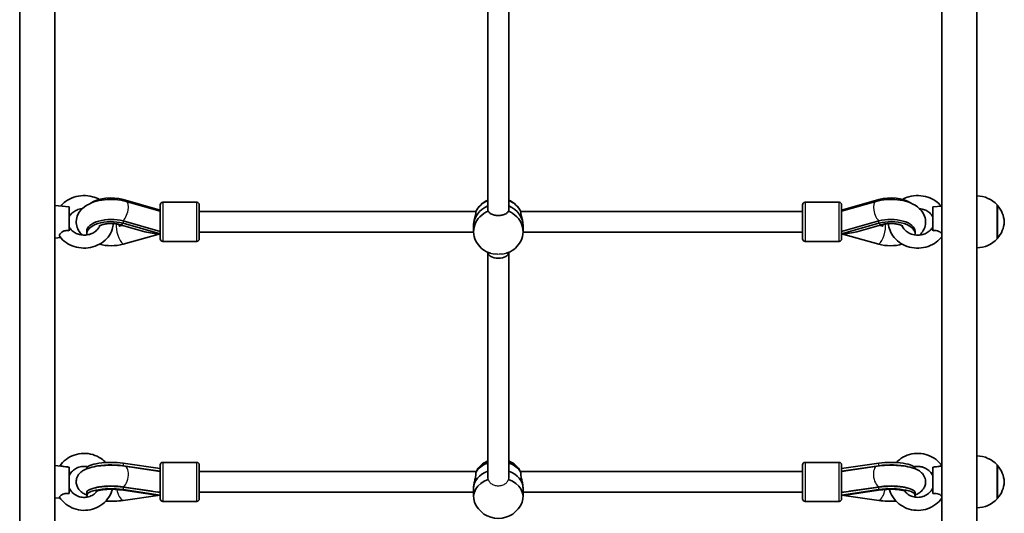
# Model space of a CAD drawing. Units: millimetres. Extents: x 1092 to 15168, y -5072 to 5003.
# Drawn here: x 8123 to 8879, y -3322 to -2943 of the extents above; entities that cross this region are included whole.
import ezdxf

# ---------------------------------------------------------------- set-up
doc = ezdxf.new("R2010")
doc.units = ezdxf.units.MM
doc.layers.add('Widoczne (ISO)', color=7, linetype='Continuous', lineweight=35)
doc.layers.add('Widoczne wąskie (ISO)', color=7, linetype='Continuous', lineweight=25)

msp = doc.modelspace()

# ---------------------------------------------------------------- linework, layer by layer
at = {"layer": 'Widoczne (ISO)'}
for p, q in [((8122.78, -3578.81), (8122.78, -2559.8)), ((8857.78, -3578.81), (8857.78, -2559.8)), ((8149.78, -3578.81), (8149.78, -2566.57)), ((8830.78, -3578.81), (8830.78, -2566.57)), ((8482.28, -3089.22), (8482.28, -2883)), ((8498.28, -3089.22), (8498.28, -2883)), ((8230.69, -3089.06), (8202.11, -3081)), ((8230.69, -3089.93), (8204.48, -3082.42)), ((8232.69, -3083.16), (8258.69, -3083.16)), ((8751.87, -3083.16), (8725.87, -3083.16)), ((8782.45, -3081), (8753.87, -3089.06)), ((8753.87, -3089.93), (8780.08, -3082.42)), ((8160.78, -3086.67), (8149.78, -3085.67)), ((8160.78, -3105.01), (8160.78, -3086.67)), ((8230.69, -3111.16), (8230.69, -3085.16)), ((8260.69, -3085.16), (8260.69, -3111.16)), ((8472.99, -3090.16), (8260.69, -3090.16)), ((8723.87, -3090.16), (8507.56, -3090.16)), ((8723.87, -3111.16), (8723.87, -3085.16)), ((8753.87, -3085.16), (8753.87, -3111.16)), ((8823.78, -3086.67), (8830.78, -3086.03)), ((8823.78, -3086.67), (8823.78, -3105.01)), ((8873.28, -3111.17), (8873.28, -3085.17)), ((8230.69, -3105.55), (8202.11, -3097.49)), ((8202.11, -3099.23), (8230.69, -3107.28)), ((8753.87, -3105.55), (8782.45, -3097.49)), ((8753.87, -3107.28), (8782.45, -3099.23)), ((8174.28, -3105.55), (8174.28, -3107.28)), ((8201.47, -3100.85), (8199.04, -3101.53)), ((8218.98, -3105.78), (8199.26, -3100.22)), ((8471.29, -3106.16), (8260.69, -3106.16)), ((8471.28, -3101.52), (8471.28, -3105.71)), ((8723.87, -3106.16), (8509.27, -3106.16)), ((8509.28, -3101.52), (8509.28, -3105.71)), ((8765.58, -3105.78), (8785.3, -3100.22)), ((8785.52, -3101.53), (8783.08, -3100.85)), ((8810.28, -3107.28), (8810.28, -3105.55)), ((8154.25, -3110.26), (8149.78, -3110.67)), ((8202.11, -3115.34), (8230.69, -3107.28)), ((8232.69, -3113.16), (8258.69, -3113.16)), ((8751.87, -3113.16), (8725.87, -3113.16)), ((8782.45, -3115.34), (8753.87, -3107.28)), ((8830.31, -3110.26), (8830.78, -3110.31)), ((8482.28, -3121.75), (8482.28, -3121.63)), ((8482.28, -3295.21), (8482.28, -3121.75)), ((8498.28, -3121.75), (8498.28, -3121.63)), ((8498.28, -3295.21), (8498.28, -3121.75)), ((8154.33, -3285.96), (8149.78, -3285.55)), ((8160.78, -3307.04), (8160.78, -3286.69)), ((8174.28, -3287.9), (8174.28, -3287.98)), ((8230.69, -3287.9), (8202.11, -3283.74)), ((8230.69, -3289.84), (8202.11, -3285.67)), ((8230.69, -3290), (8203.45, -3285.96)), ((8230.69, -3311.05), (8230.69, -3285.05)), ((8232.69, -3283.05), (8258.69, -3283.05)), ((8260.69, -3285.05), (8260.69, -3311.05)), ((8723.87, -3311.05), (8723.87, -3285.05)), ((8751.87, -3283.05), (8725.87, -3283.05)), ((8782.45, -3283.74), (8753.87, -3287.9)), ((8753.87, -3285.05), (8753.87, -3311.05)), ((8753.87, -3289.84), (8782.45, -3285.67)), ((8753.87, -3290), (8781.11, -3285.96)), ((8810.28, -3287.98), (8810.28, -3287.9)), ((8823.78, -3286.69), (8823.78, -3307.04)), ((8830.23, -3285.96), (8830.78, -3285.91)), ((8873.28, -3311.05), (8873.28, -3285.05)), ((8230.12, -3289.92), (8230.69, -3289.84)), ((8473.28, -3290.05), (8260.69, -3290.05)), ((8723.87, -3290.05), (8507.28, -3290.05)), ((8754.44, -3289.92), (8753.87, -3289.84)), ((8224.84, -3305.31), (8201.1, -3301.79)), ((8230.69, -3306.27), (8202.11, -3302.1)), ((8471.28, -3303.15), (8471.28, -3309.54)), ((8509.28, -3303.15), (8509.28, -3309.54)), ((8753.87, -3306.27), (8782.45, -3302.1)), ((8759.71, -3305.31), (8783.46, -3301.79)), ((8153.56, -3310.21), (8149.78, -3310.55)), ((8174.28, -3306.27), (8174.28, -3308.2)), ((8224.46, -3307.75), (8200.59, -3304.27)), ((8202.11, -3304.03), (8230.69, -3308.2)), ((8202.11, -3312.37), (8230.69, -3308.2)), ((8471.28, -3306.05), (8260.69, -3306.05)), ((8723.87, -3306.05), (8509.28, -3306.05)), ((8753.87, -3308.2), (8782.45, -3304.03)), ((8782.45, -3312.37), (8753.87, -3308.2)), ((8760.1, -3307.75), (8783.97, -3304.27)), ((8810.28, -3308.2), (8810.28, -3306.27)), ((8232.69, -3313.05), (8258.69, -3313.05)), ((8751.87, -3313.05), (8725.87, -3313.05))]:
    msp.add_line(p, q, dxfattribs=at)
for centre, radius, start, end in [((8232.69, -3085.16), 2, 90, 180), ((8258.69, -3085.16), 2, 0, 90), ((8490.28, -3099.23), 19.53, 114.17697, 146.36742), ((8490.28, -3099.23), 19.53, 33.63258, 65.82303), ((8725.87, -3085.16), 2, 90, 180), ((8751.87, -3085.16), 2, 0, 90), ((8857.18, -3100.16), 22, 42.95665, 88.43425), ((8872.83, -3086.17), 1, 41.32458, 63.53206), ((8857.81, -3099.38), 21, 3.29354, 41.32458), ((8857.81, -3096.96), 21, 318.67542, 356.70646), ((8232.69, -3111.16), 2, 180, 270), ((8258.69, -3111.16), 2, 270, 0), ((8490.28, -3103.81), 19.53, 213.63258, 251.80526), ((8490.28, -3103.81), 19.53, 288.19474, 326.36742), ((8725.87, -3111.16), 2, 180, 270), ((8751.87, -3111.16), 2, 270, 0), ((8857.18, -3096.18), 22, 271.56575, 317.04335), ((8872.83, -3110.17), 1, 296.46794, 318.67542), ((8857.18, -3300.04), 22, 42.95665, 88.43425), ((8232.69, -3285.05), 2, 90, 180), ((8258.69, -3285.05), 2, 0, 90), ((8490.28, -3299.66), 19.53, 114.17697, 151.31454), ((8490.28, -3299.66), 19.53, 28.68546, 65.82303), ((8725.87, -3285.05), 2, 90, 180), ((8751.87, -3285.05), 2, 0, 90), ((8872.83, -3286.05), 1, 41.32458, 63.53206), ((8857.81, -3299.26), 21, 3.29354, 41.32458), ((8857.81, -3296.84), 21, 318.67542, 356.70646), ((8232.69, -3311.05), 2, 180, 270), ((8258.69, -3311.05), 2, 270, 0), ((8725.87, -3311.05), 2, 180, 270), ((8751.87, -3311.05), 2, 270, 0), ((8857.18, -3296.06), 22, 271.56575, 317.04335), ((8872.83, -3310.05), 1, 296.46794, 318.67542), ((8490.28, -3306.64), 19.53, 201.31744, 338.68256)]:
    msp.add_arc(centre, radius, start, end, dxfattribs=at)
for centre, major_axis, ratio, start_param, end_param in [((8192.91, -3089.06), (-18.63, 0), 0.496974, 4.196471, 5.661041), ((8490.28, -3097.33), (19, 0), 0.907976, 2.005402, 2.721678), ((8490.28, -3097.33), (19, 0), 0.907976, 0.419915, 1.136191), ((8791.64, -3089.06), (18.63, 0), 0.496974, 0.622145, 2.086714), ((8490.28, -3105.71), (-19, 0), 0.907976, 5.132333, 6.826542), ((8490.28, -3101.52), (-19, 0), 0.907976, 5.146995, 6.283185), ((8490.28, -3101.52), (-19, 0), 0.907976, 5.146995, 6.283185), ((8490.28, -3105.71), (19, 0), 0.907976, 5.739828, 7.434038), ((8490.28, -3101.52), (19, 0), 0.907976, 0, 1.136191), ((8490.28, -3101.52), (19, 0), 0.907976, 0, 1.136191), ((8192.91, -3107.28), (-18.63, 0), 0.496974, 4.196471, 6.383648), ((8192.91, -3105.55), (-18.63, 0), 0.496974, 4.196471, 6.283185), ((8791.64, -3105.55), (18.63, 0), 0.496974, 0, 2.086714), ((8791.64, -3107.28), (18.63, 0), 0.496974, 6.182723, 8.369899), ((8192.91, -3097.74), (-8.5, 0), 0.496974, 2.376142, 2.48179), ((8192.91, -3098.61), (8.5, 0), 0.496974, 5.517735, 5.802572), ((8230.69, -3098.17), (21.28, 0), 0.428098, 4.130129, 4.712389), ((8242.87, -3097.83), (16.44, 0), 0.867765, 3.656313, 3.666006), ((8230.84, -3098.29), (2.2, 7.69), 0.433595, 3.65608, 3.686772), ((8753.72, -3098.29), (2.2, -7.69), 0.433595, 5.738006, 5.768698), ((8753.87, -3098.17), (-21.28, 0), 0.428098, 1.570796, 2.153056), ((8741.69, -3098.02), (16.44, 0), 0.867765, 5.776995, 5.78354), ((8791.64, -3098.61), (8.5, 0), 0.496974, 3.622206, 3.907043), ((8791.64, -3097.74), (-8.5, 0), 0.496974, 0.659802, 0.765451), ((8192.91, -3107.28), (18.63, 0), 0.496974, 4.213233, 5.228307), ((8490.28, -3121.75), (8, 0), 0.548971, 3.141593, 6.283185), ((8791.64, -3107.28), (-18.63, 0), 0.496974, 1.054879, 2.069952), ((8192.91, -3287.9), (-18.63, 0), 0.257133, 4.196471, 6.283185), ((8192.91, -3289.84), (-18.63, 0), 0.257133, 4.196471, 5.46235), ((8490.28, -3296.77), (19, 0), 0.769702, 2.005402, 2.721678), ((8490.28, -3296.77), (19, 0), 0.769702, 0.419915, 1.136191), ((8791.64, -3287.9), (18.63, 0), 0.257133, 0, 2.086714), ((8791.64, -3289.84), (18.63, 0), 0.257133, 0.820836, 2.086714), ((8230.69, -3298.05), (-17.23, 0), 0.476746, 4.712389, 4.772155), ((8490.28, -3303.15), (-19, 0), 0.769702, 5.146995, 6.283185), ((8490.28, -3303.15), (-19, 0), 0.769702, 5.146995, 6.283185), ((8490.28, -3303.15), (19, 0), 0.769702, 0, 1.136191), ((8490.28, -3303.15), (19, 0), 0.769702, 0, 1.136191), ((8753.87, -3298.05), (17.23, 0), 0.476746, 1.51103, 1.570796), ((8741.69, -3298.03), (-16.44, 0), 0.966376, 3.69091, 3.691783), ((8754.75, -3297.92), (17.23, 0), 0.476746, 1.511753, 1.516042), ((8192.91, -3308.2), (-18.63, 0), 0.257133, 4.196471, 6.589829), ((8192.91, -3306.27), (-18.63, 0), 0.257133, 4.196471, 6.283185), ((8490.28, -3309.54), (-19, 0), 0.769702, 5.136911, 6.574976), ((8490.28, -3309.54), (19, 0), 0.769702, 5.991395, 7.42946), ((8791.64, -3306.27), (18.63, 0), 0.257133, 0, 2.086714), ((8791.64, -3308.2), (18.63, 0), 0.257133, 5.976542, 8.369899), ((8229.8, -3297.92), (-17.23, 0), 0.476746, 0.934742, 0.977085), ((8230.69, -3298.05), (21.28, 0), 0.476746, 4.415533, 4.712389), ((8242.87, -3297.82), (16.44, 0), 0.966376, 3.656313, 3.681636), ((8230.84, -3298.11), (-1.17, -7.91), 0.482868, 0.228334, 0.259027), ((8753.72, -3298.11), (1.17, -7.91), 0.482868, 6.024159, 6.054851), ((8753.87, -3298.05), (-21.28, 0), 0.476746, 1.570796, 1.867652), ((8741.69, -3298.03), (16.44, 0), 0.966376, 5.759618, 5.78354), ((8754.75, -3297.92), (17.23, 0), 0.476746, 5.306101, 5.348443), ((8192.91, -3308.2), (18.63, 0), 0.257133, 4.492543, 5.228307), ((8791.64, -3308.2), (-18.63, 0), 0.257133, 1.054879, 1.790642)]:
    msp.add_ellipse(centre, major_axis=major_axis, ratio=ratio, start_param=start_param, end_param=end_param, dxfattribs=at)
for points, knots in [([(8183.99, -3080.93), (8182.33, -3080.02), (8180.54, -3079.31), (8176.35, -3078.2), (8173.91, -3077.92), (8169.04, -3078.08), (8166.62, -3078.51), (8162.04, -3080.06), (8159.89, -3081.17), (8156.6, -3083.59), (8155.34, -3084.77), (8154.25, -3086.08)], [8.863233, 8.863233, 8.863233, 8.863233, 9.127631, 9.127631, 9.46125, 9.46125, 9.796382, 9.796382, 10.12909, 10.12909, 10.369866, 10.369866, 10.369866, 10.369866]), ([(8204.48, -3082.42), (8201.81, -3081.65), (8198.99, -3081.18), (8193.34, -3080.78), (8190.53, -3080.84), (8185.02, -3081.47), (8182.33, -3082.04), (8177.19, -3083.78), (8174.73, -3084.96), (8170.54, -3088.08), (8168.72, -3089.99), (8166.73, -3094.09), (8166.24, -3095.93), (8166.14, -3099.41), (8166.41, -3101.02), (8167.49, -3104.06), (8168.33, -3105.47), (8169.77, -3107.25), (8170.28, -3107.79), (8170.8, -3108.28)], [1.04758, 1.04758, 1.04758, 1.04758, 1.429646, 1.429646, 1.798013, 1.798013, 2.168231, 2.168231, 2.553546, 2.553546, 2.905295, 2.905295, 3.12752, 3.12752, 3.316444, 3.316444, 3.523631, 3.523631, 3.623373, 3.623373, 3.623373, 3.623373]), ([(8780.08, -3082.42), (8782.74, -3081.65), (8785.57, -3081.18), (8791.22, -3080.78), (8794.03, -3080.84), (8799.54, -3081.47), (8802.23, -3082.04), (8807.37, -3083.78), (8809.83, -3084.96), (8814.01, -3088.08), (8815.84, -3089.99), (8817.83, -3094.09), (8818.32, -3095.93), (8818.42, -3099.41), (8818.15, -3101.02), (8817.07, -3104.06), (8816.23, -3105.47), (8814.78, -3107.25), (8814.28, -3107.79), (8813.76, -3108.28)], [1.04758, 1.04758, 1.04758, 1.04758, 1.429646, 1.429646, 1.798013, 1.798013, 2.168231, 2.168231, 2.553546, 2.553546, 2.905295, 2.905295, 3.12752, 3.12752, 3.316444, 3.316444, 3.523631, 3.523631, 3.623373, 3.623373, 3.623373, 3.623373]), ([(8830.31, -3086.08), (8829.12, -3084.66), (8827.74, -3083.39), (8824.31, -3080.97), (8822.18, -3079.91), (8817.65, -3078.44), (8815.23, -3078.04), (8810.37, -3077.94), (8807.92, -3078.25), (8803.83, -3079.39), (8802.14, -3080.07), (8800.56, -3080.93)], [5.338097, 5.338097, 5.338097, 5.338097, 5.599955, 5.599955, 5.926059, 5.926059, 6.258962, 6.258962, 6.594107, 6.594107, 6.844731, 6.844731, 6.844731, 6.844731]), ([(8170.8, -3088.06), (8170.63, -3088.07), (8170.46, -3088.09), (8169.02, -3088.28), (8167.79, -3088.62), (8165.51, -3089.56), (8164.46, -3090.18), (8162.63, -3091.64), (8161.86, -3092.48), (8161.09, -3093.65), (8160.93, -3093.92), (8160.78, -3094.2)], [9.537605, 9.537605, 9.537605, 9.537605, 9.576353, 9.576353, 9.870117, 9.870117, 10.167394, 10.167394, 10.475047, 10.475047, 10.568467, 10.568467, 10.568467, 10.568467]), ([(8472.93, -3090.29), (8473.01, -3090.42), (8473.05, -3090.63), (8473.05, -3090.9), (8473.05, -3091.33), (8472.95, -3091.97), (8472.6, -3093.54), (8472.36, -3094.47), (8471.92, -3096.33), (8471.69, -3097.4), (8471.37, -3099.53), (8471.28, -3100.59), (8471.28, -3101.52)], [-0.196806, -0.196806, -0.196806, -0.196806, 0, 0, 0, 0.30573, 0.30573, 0.61146, 0.61146, 0.916803, 0.916803, 1.222146, 1.222146, 1.222146, 1.222146]), ([(8482.38, -3089.71), (8482.31, -3089.56), (8482.28, -3089.4), (8482.28, -3089.22), (8482.28, -3089.22), (8482.28, -3089.22)], [-2.5702193, -2.5702193, -2.5702193, -2.5702193, -2.4442921, -2.4442921, -2.4442113, -2.4442113, -2.4442113, -2.4442113]), ([(8497.85, -3090.27), (8497.8, -3090.36), (8497.73, -3090.45), (8497.26, -3091.09), (8496.64, -3091.59), (8495.22, -3092.38), (8494.32, -3092.72), (8492.35, -3093.17), (8491.28, -3093.29), (8489.28, -3093.29), (8488.21, -3093.17), (8486.24, -3092.72), (8485.34, -3092.38), (8483.92, -3091.59), (8483.3, -3091.09), (8482.82, -3090.45), (8482.76, -3090.36), (8482.71, -3090.27)], [0.255305, 0.255305, 0.255305, 0.255305, 0.304772, 0.304772, 0.609544, 0.609544, 0.910754, 0.910754, 1.211963, 1.211963, 1.513173, 1.513173, 1.814383, 1.814383, 2.119155, 2.119155, 2.168622, 2.168622, 2.168622, 2.168622]), ([(8498.28, -3089.22), (8498.28, -3089.22), (8498.28, -3089.22), (8498.28, -3089.22), (8498.28, -3089.4), (8498.25, -3089.56), (8498.18, -3089.71)], [-0.0000808, -0.0000808, -0.0000808, -0.0000808, 0, 0, 0, 0.1259272, 0.1259272, 0.1259272, 0.1259272]), ([(8509.28, -3101.52), (8509.28, -3100.59), (8509.19, -3099.53), (8508.87, -3097.4), (8508.64, -3096.33), (8508.2, -3094.47), (8507.96, -3093.54), (8507.61, -3091.97), (8507.51, -3091.33), (8507.51, -3090.9), (8507.51, -3090.63), (8507.55, -3090.42), (8507.63, -3090.29)], [-1.222146, -1.222146, -1.222146, -1.222146, -0.916803, -0.916803, -0.61146, -0.61146, -0.30573, -0.30573, 0, 0, 0, 0.196806, 0.196806, 0.196806, 0.196806]), ([(8823.78, -3094.2), (8823.24, -3093.18), (8822.48, -3092.2), (8820.64, -3090.55), (8819.59, -3089.86), (8817.3, -3088.79), (8816.07, -3088.41), (8814.45, -3088.14), (8814.11, -3088.09), (8813.76, -3088.06)], [5.139496, 5.139496, 5.139496, 5.139496, 5.481321, 5.481321, 5.792362, 5.792362, 6.090656, 6.090656, 6.170359, 6.170359, 6.170359, 6.170359]), ([(8153.55, -3109.38), (8154.88, -3111.16), (8156.51, -3112.73), (8160.25, -3115.38), (8162.38, -3116.43), (8166.91, -3117.9), (8169.33, -3118.3), (8174.19, -3118.4), (8176.64, -3118.1), (8181.3, -3116.8), (8183.52, -3115.8), (8187.48, -3113.22), (8189.23, -3111.64), (8192.04, -3108.07), (8193.12, -3106.1), (8194.32, -3102.54), (8194.62, -3101.01), (8194.73, -3099.47)], [5.284822, 5.284822, 5.284822, 5.284822, 5.599955, 5.599955, 5.926059, 5.926059, 6.258962, 6.258962, 6.594107, 6.594107, 6.927575, 6.927575, 7.25476, 7.25476, 7.570922, 7.570922, 7.791836, 7.791836, 7.791836, 7.791836]), ([(8199.26, -3100.22), (8198.53, -3100.02), (8197.7, -3099.84), (8195.84, -3099.55), (8194.8, -3099.46), (8192.66, -3099.39), (8191.55, -3099.42), (8189.44, -3099.62), (8188.44, -3099.77), (8186.7, -3100.17), (8185.95, -3100.39), (8184.8, -3100.83), (8184.37, -3101.04), (8183.82, -3101.35), (8183.67, -3101.46), (8183.63, -3101.5), (8183.62, -3101.5), (8183.62, -3101.5)], [1.054879, 1.054879, 1.054879, 1.054879, 1.272147, 1.272147, 1.508178, 1.508178, 1.753219, 1.753219, 1.995172, 1.995172, 2.221531, 2.221531, 2.422849, 2.422849, 2.599117, 2.599117, 2.629126, 2.629126, 2.629126, 2.629126]), ([(8785.3, -3100.22), (8786.03, -3100.02), (8786.86, -3099.84), (8788.72, -3099.55), (8789.75, -3099.46), (8791.9, -3099.39), (8793.01, -3099.42), (8795.11, -3099.62), (8796.12, -3099.77), (8797.86, -3100.17), (8798.61, -3100.39), (8799.76, -3100.83), (8800.19, -3101.04), (8800.74, -3101.35), (8800.89, -3101.46), (8800.93, -3101.5), (8800.93, -3101.5), (8800.93, -3101.5)], [1.054879, 1.054879, 1.054879, 1.054879, 1.272147, 1.272147, 1.508178, 1.508178, 1.753219, 1.753219, 1.995172, 1.995172, 2.221531, 2.221531, 2.422849, 2.422849, 2.599117, 2.599117, 2.629126, 2.629126, 2.629126, 2.629126]), ([(8789.83, -3099.47), (8789.96, -3101.29), (8790.36, -3103.08), (8791.79, -3106.78), (8792.9, -3108.65), (8795.73, -3112.03), (8797.46, -3113.52), (8801.38, -3115.97), (8803.58, -3116.91), (8808.21, -3118.15), (8810.65, -3118.42), (8815.51, -3118.27), (8817.94, -3117.83), (8822.51, -3116.29), (8824.67, -3115.18), (8828.17, -3112.6), (8829.59, -3111.22), (8830.78, -3109.67)], [7.916127, 7.916127, 7.916127, 7.916127, 8.176544, 8.176544, 8.482644, 8.482644, 8.799929, 8.799929, 9.127631, 9.127631, 9.46125, 9.46125, 9.796382, 9.796382, 10.12909, 10.12909, 10.405569, 10.405569, 10.405569, 10.405569]), ([(8153.55, -3109.38), (8153.43, -3109.21), (8153.37, -3109.02), (8153.35, -3108.47), (8153.44, -3108.1), (8153.86, -3107.31), (8154.17, -3106.9), (8154.98, -3106.13), (8155.46, -3105.79), (8156.55, -3105.25), (8157.14, -3105.07), (8158.27, -3104.87), (8158.79, -3104.84), (8159.81, -3104.87), (8160.3, -3104.93), (8160.78, -3105.01)], [1.039382, 1.039382, 1.039382, 1.039382, 1.214354, 1.214354, 1.4572, 1.4572, 1.699075, 1.699075, 1.934476, 1.934476, 2.167437, 2.167437, 2.36162, 2.36162, 2.547691, 2.547691, 2.547691, 2.547691]), ([(8160.78, -3102.14), (8161.32, -3103.16), (8162.08, -3104.14), (8163.92, -3105.8), (8164.97, -3106.49), (8167.25, -3107.55), (8168.49, -3107.93), (8171.03, -3108.36), (8172.33, -3108.41), (8174.89, -3108.19), (8176.15, -3107.91), (8178.49, -3107.06), (8179.58, -3106.49), (8181.49, -3105.11), (8182.32, -3104.3), (8183.51, -3102.69), (8183.94, -3101.91), (8184.24, -3101.11)], [5.139496, 5.139496, 5.139496, 5.139496, 5.481321, 5.481321, 5.792362, 5.792362, 6.090656, 6.090656, 6.384662, 6.384662, 6.678213, 6.678213, 6.974544, 6.974544, 7.279678, 7.279678, 7.539536, 7.539536, 7.539536, 7.539536]), ([(8199.04, -3101.53), (8199.06, -3101.38), (8199.07, -3101.23), (8199.07, -3100.94), (8199.06, -3100.8), (8199.04, -3100.66)], [0.74939943, 0.74939943, 0.74939943, 0.74939943, 0.79887161, 0.79887161, 0.84834379, 0.84834379, 0.84834379, 0.84834379]), ([(8785.52, -3100.66), (8785.5, -3100.8), (8785.49, -3100.94), (8785.49, -3101.23), (8785.5, -3101.38), (8785.52, -3101.53)], [0.74939943, 0.74939943, 0.74939943, 0.74939943, 0.79887161, 0.79887161, 0.84834379, 0.84834379, 0.84834379, 0.84834379]), ([(8800.32, -3101.11), (8800.52, -3101.65), (8800.78, -3102.18), (8801.69, -3103.67), (8802.51, -3104.61), (8804.45, -3106.16), (8805.53, -3106.8), (8807.88, -3107.76), (8809.13, -3108.08), (8811.69, -3108.4), (8812.99, -3108.39), (8815.54, -3108.06), (8816.77, -3107.73), (8819.05, -3106.78), (8820.1, -3106.16), (8821.93, -3104.71), (8822.7, -3103.86), (8823.47, -3102.7), (8823.63, -3102.42), (8823.78, -3102.14)], [8.168428, 8.168428, 8.168428, 8.168428, 8.342639, 8.342639, 8.677587, 8.677587, 8.985483, 8.985483, 9.282637, 9.282637, 9.576353, 9.576353, 9.870117, 9.870117, 10.167394, 10.167394, 10.475047, 10.475047, 10.568467, 10.568467, 10.568467, 10.568467]), ([(8823.78, -3105.01), (8824.65, -3104.86), (8825.57, -3104.8), (8827.24, -3105.01), (8827.89, -3105.21), (8828.99, -3105.73), (8829.48, -3106.06), (8830.27, -3106.77), (8830.56, -3107.13), (8830.78, -3107.48)], [0, 0, 0, 0, 0.2733961, 0.2733961, 0.5030253, 0.5030253, 0.7389429, 0.7389429, 0.95212, 0.95212, 0.95212, 0.95212]), ([(8188.85, -3283.23), (8187.79, -3282.1), (8186.6, -3281.08), (8183.37, -3278.84), (8181.19, -3277.79), (8176.59, -3276.42), (8174.18, -3276.09), (8169.36, -3276.2), (8166.95, -3276.63), (8162.41, -3278.22), (8160.27, -3279.37), (8156.51, -3282.25), (8154.88, -3283.97), (8153.56, -3285.89)], [8.593113, 8.593113, 8.593113, 8.593113, 8.802622, 8.802622, 9.12414, 9.12414, 9.447645, 9.447645, 9.771804, 9.771804, 10.095095, 10.095095, 10.41106, 10.41106, 10.41106, 10.41106]), ([(8830.78, -3285.58), (8829.55, -3283.84), (8828.05, -3282.29), (8824.5, -3279.5), (8822.39, -3278.34), (8817.88, -3276.7), (8815.49, -3276.24), (8810.68, -3276.07), (8808.25, -3276.36), (8803.62, -3277.69), (8801.42, -3278.72), (8798.08, -3280.98), (8796.83, -3282.04), (8795.71, -3283.23)], [5.31428, 5.31428, 5.31428, 5.31428, 5.602627, 5.602627, 5.923682, 5.923682, 6.246911, 6.246911, 6.571064, 6.571064, 6.894622, 6.894622, 7.11485, 7.11485, 7.11485, 7.11485]), ([(8160.78, -3286.69), (8159.91, -3286.65), (8158.98, -3286.59), (8157.32, -3286.41), (8156.67, -3286.32), (8155.57, -3286.14), (8155.08, -3286.06), (8154.54, -3285.99), (8154.43, -3285.97), (8154.33, -3285.96)], [0, 0, 0, 0, 0.2733961, 0.2733961, 0.5030253, 0.5030253, 0.7389429, 0.7389429, 0.8076986, 0.8076986, 0.8076986, 0.8076986]), ([(8175.15, -3286.46), (8174.8, -3286.38), (8174.45, -3286.32), (8172.8, -3286.08), (8171.47, -3286.1), (8168.88, -3286.52), (8167.62, -3286.93), (8165.3, -3288.09), (8164.23, -3288.85), (8162.39, -3290.66), (8161.62, -3291.7), (8160.95, -3293.02), (8160.86, -3293.2), (8160.78, -3293.38)], [9.19615, 9.19615, 9.19615, 9.19615, 9.280752, 9.280752, 9.591855, 9.591855, 9.903062, 9.903062, 10.217144, 10.217144, 10.536601, 10.536601, 10.587715, 10.587715, 10.587715, 10.587715]), ([(8203.45, -3285.96), (8201.07, -3285.61), (8198.52, -3285.39), (8193.48, -3285.2), (8191, -3285.22), (8186.15, -3285.48), (8183.8, -3285.73), (8179.21, -3286.48), (8177.02, -3286.98), (8173.63, -3288.2), (8172.35, -3288.76), (8170.25, -3290.16), (8169.45, -3290.78), (8167.83, -3292.61), (8166.98, -3293.9), (8166.22, -3296.65), (8166.11, -3297.87), (8166.34, -3300.12), (8166.66, -3301.16), (8167.56, -3303.06), (8168.15, -3303.87), (8169.6, -3305.47), (8170.46, -3306.11), (8172.29, -3307.27), (8173.27, -3307.73), (8174.28, -3308.12)], [1.04758, 1.04758, 1.04758, 1.04758, 1.426236, 1.426236, 1.780233, 1.780233, 2.136008, 2.136008, 2.520562, 2.520562, 2.772322, 2.772322, 2.917288, 2.917288, 3.070654, 3.070654, 3.168859, 3.168859, 3.261902, 3.261902, 3.371304, 3.371304, 3.527901, 3.527901, 3.719118, 3.719118, 3.719118, 3.719118]), ([(8781.11, -3285.96), (8783.49, -3285.61), (8786.04, -3285.39), (8791.08, -3285.2), (8793.56, -3285.22), (8798.4, -3285.48), (8800.76, -3285.73), (8805.35, -3286.48), (8807.54, -3286.98), (8810.93, -3288.2), (8812.21, -3288.76), (8814.31, -3290.16), (8815.11, -3290.78), (8816.73, -3292.61), (8817.58, -3293.9), (8818.34, -3296.65), (8818.45, -3297.87), (8818.21, -3300.12), (8817.9, -3301.16), (8817, -3303.06), (8816.4, -3303.87), (8814.95, -3305.47), (8814.1, -3306.11), (8812.27, -3307.27), (8811.29, -3307.73), (8810.28, -3308.12)], [1.04758, 1.04758, 1.04758, 1.04758, 1.426236, 1.426236, 1.780233, 1.780233, 2.136008, 2.136008, 2.520562, 2.520562, 2.772322, 2.772322, 2.917288, 2.917288, 3.070654, 3.070654, 3.168859, 3.168859, 3.261902, 3.261902, 3.371304, 3.371304, 3.527901, 3.527901, 3.719118, 3.719118, 3.719118, 3.719118]), ([(8823.78, -3293.38), (8823.25, -3292.2), (8822.52, -3291.1), (8820.72, -3289.18), (8819.67, -3288.36), (8817.36, -3287.1), (8816.11, -3286.64), (8813.52, -3286.13), (8812.19, -3286.07), (8810.39, -3286.27), (8809.9, -3286.35), (8809.41, -3286.46)], [5.120248, 5.120248, 5.120248, 5.120248, 5.447249, 5.447249, 5.767589, 5.767589, 6.082193, 6.082193, 6.39358, 6.39358, 6.511814, 6.511814, 6.511814, 6.511814]), ([(8830.23, -3285.96), (8830.15, -3285.97), (8830.07, -3285.98), (8829.58, -3286.04), (8829.1, -3286.12), (8828.01, -3286.3), (8827.42, -3286.39), (8826.29, -3286.52), (8825.77, -3286.56), (8824.75, -3286.64), (8824.26, -3286.66), (8823.78, -3286.69)], [1.6471082, 1.6471082, 1.6471082, 1.6471082, 1.699075, 1.699075, 1.9344761, 1.9344761, 2.1674369, 2.1674369, 2.3616204, 2.3616204, 2.547691, 2.547691, 2.547691, 2.547691]), ([(8472.93, -3290.81), (8473.01, -3291.1), (8473.05, -3291.47), (8473.05, -3291.89), (8473.05, -3292.54), (8472.95, -3293.39), (8472.6, -3295.27), (8472.36, -3296.31), (8471.92, -3298.29), (8471.69, -3299.37), (8471.37, -3301.41), (8471.28, -3302.37), (8471.28, -3303.15)], [-0.196806, -0.196806, -0.196806, -0.196806, 0, 0, 0, 0.30573, 0.30573, 0.61146, 0.61146, 0.916803, 0.916803, 1.222146, 1.222146, 1.222146, 1.222146]), ([(8473.14, -3290.29), (8473.12, -3290.32), (8473.11, -3290.36), (8473.04, -3290.51), (8472.98, -3290.65), (8472.93, -3290.81)], [4.5015198, 4.5015198, 4.5015198, 4.5015198, 4.5416976, 4.5416976, 4.6488452, 4.6488452, 4.6488452, 4.6488452]), ([(8507.63, -3290.81), (8507.58, -3290.65), (8507.52, -3290.51), (8507.45, -3290.36), (8507.43, -3290.32), (8507.42, -3290.29)], [0.1976244, 0.1976244, 0.1976244, 0.1976244, 0.304772, 0.304772, 0.3449497, 0.3449497, 0.3449497, 0.3449497]), ([(8509.28, -3303.15), (8509.28, -3302.37), (8509.19, -3301.41), (8508.87, -3299.37), (8508.64, -3298.29), (8508.2, -3296.31), (8507.96, -3295.27), (8507.61, -3293.39), (8507.51, -3292.54), (8507.51, -3291.89), (8507.51, -3291.47), (8507.55, -3291.1), (8507.63, -3290.81)], [-1.222146, -1.222146, -1.222146, -1.222146, -0.916803, -0.916803, -0.61146, -0.61146, -0.30573, -0.30573, 0, 0, 0, 0.196806, 0.196806, 0.196806, 0.196806]), ([(8160.78, -3302.72), (8161.31, -3303.9), (8162.04, -3305.01), (8163.83, -3306.92), (8164.89, -3307.74), (8167.2, -3309.01), (8168.45, -3309.46), (8171.04, -3309.97), (8172.37, -3310.03), (8174.98, -3309.75), (8176.26, -3309.41), (8178.65, -3308.38), (8179.76, -3307.68), (8181.43, -3306.21), (8182.06, -3305.52), (8182.6, -3304.77)], [5.12025, 5.12025, 5.12025, 5.12025, 5.447249, 5.447249, 5.767589, 5.767589, 6.082193, 6.082193, 6.39358, 6.39358, 6.70456, 6.70456, 7.017915, 7.017915, 7.24794, 7.24794, 7.24794, 7.24794]), ([(8201.1, -3301.79), (8199.91, -3301.61), (8198.58, -3301.47), (8195.68, -3301.27), (8194.11, -3301.23), (8190.95, -3301.24), (8189.36, -3301.31), (8186.41, -3301.55), (8185.05, -3301.72), (8182.77, -3302.12), (8181.83, -3302.33), (8181.06, -3302.56), (8180.99, -3302.58), (8180.92, -3302.6)], [1.04758, 1.04758, 1.04758, 1.04758, 1.311265, 1.311265, 1.593132, 1.593132, 1.87994, 1.87994, 2.159588, 2.159588, 2.415724, 2.415724, 2.441125, 2.441125, 2.441125, 2.441125]), ([(8783.46, -3301.79), (8784.65, -3301.61), (8785.98, -3301.47), (8788.88, -3301.27), (8790.45, -3301.23), (8793.61, -3301.24), (8795.2, -3301.31), (8798.15, -3301.55), (8799.51, -3301.72), (8801.78, -3302.12), (8802.72, -3302.33), (8803.5, -3302.56), (8803.57, -3302.58), (8803.64, -3302.6)], [1.04758, 1.04758, 1.04758, 1.04758, 1.311265, 1.311265, 1.593132, 1.593132, 1.87994, 1.87994, 2.159588, 2.159588, 2.415724, 2.415724, 2.441125, 2.441125, 2.441125, 2.441125]), ([(8801.96, -3304.77), (8802.4, -3305.38), (8802.9, -3305.96), (8804.4, -3307.38), (8805.49, -3308.14), (8807.87, -3309.27), (8809.15, -3309.65), (8811.76, -3310.02), (8813.09, -3310), (8815.68, -3309.58), (8816.94, -3309.17), (8819.26, -3308.01), (8820.33, -3307.25), (8822.17, -3305.44), (8822.94, -3304.4), (8823.61, -3303.09), (8823.7, -3302.9), (8823.78, -3302.72)], [8.460024, 8.460024, 8.460024, 8.460024, 8.647791, 8.647791, 8.966941, 8.966941, 9.280752, 9.280752, 9.591855, 9.591855, 9.903062, 9.903062, 10.217144, 10.217144, 10.536601, 10.536601, 10.587713, 10.587713, 10.587713, 10.587713]), ([(8153.4, -3309.98), (8153.38, -3309.94), (8153.36, -3309.89), (8153.35, -3309.68), (8153.44, -3309.46), (8153.86, -3308.94), (8154.17, -3308.64), (8154.98, -3308.07), (8155.46, -3307.8), (8156.55, -3307.35), (8157.14, -3307.19), (8158.27, -3307), (8158.79, -3306.96), (8159.81, -3306.96), (8160.3, -3306.99), (8160.78, -3307.04)], [1.138097, 1.138097, 1.138097, 1.138097, 1.214354, 1.214354, 1.4572, 1.4572, 1.699075, 1.699075, 1.934476, 1.934476, 2.167437, 2.167437, 2.36162, 2.36162, 2.547691, 2.547691, 2.547691, 2.547691]), ([(8153.4, -3309.98), (8154.71, -3311.93), (8156.33, -3313.68), (8160.06, -3316.6), (8162.17, -3317.77), (8166.67, -3319.4), (8169.06, -3319.86), (8173.88, -3320.03), (8176.31, -3319.74), (8180.94, -3318.41), (8183.14, -3317.38), (8187.1, -3314.7), (8188.86, -3313.05), (8191.74, -3309.29), (8192.87, -3307.19), (8193.76, -3304.57), (8193.89, -3304.17), (8194, -3303.77)], [5.284272, 5.284272, 5.284272, 5.284272, 5.602627, 5.602627, 5.923682, 5.923682, 6.246911, 6.246911, 6.571064, 6.571064, 6.894622, 6.894622, 7.216223, 7.216223, 7.535131, 7.535131, 7.591949, 7.591949, 7.591949, 7.591949]), ([(8200.59, -3304.27), (8199.54, -3304.12), (8198.36, -3303.99), (8195.76, -3303.81), (8194.33, -3303.76), (8191.43, -3303.76), (8189.97, -3303.81), (8187.24, -3304.01), (8185.97, -3304.16), (8183.86, -3304.49), (8182.99, -3304.67), (8181.78, -3304.98), (8181.38, -3305.12), (8181.08, -3305.23), (8181.03, -3305.25), (8181.03, -3305.25)], [1.054879, 1.054879, 1.054879, 1.054879, 1.302403, 1.302403, 1.571574, 1.571574, 1.847675, 1.847675, 2.11638, 2.11638, 2.359988, 2.359988, 2.55767, 2.55767, 2.647868, 2.647868, 2.647868, 2.647868]), ([(8783.97, -3304.27), (8785.02, -3304.12), (8786.2, -3303.99), (8788.8, -3303.81), (8790.23, -3303.76), (8793.12, -3303.76), (8794.59, -3303.81), (8797.32, -3304.01), (8798.59, -3304.16), (8800.7, -3304.49), (8801.57, -3304.67), (8802.78, -3304.98), (8803.18, -3305.12), (8803.48, -3305.23), (8803.53, -3305.25), (8803.53, -3305.25)], [1.054879, 1.054879, 1.054879, 1.054879, 1.302403, 1.302403, 1.571574, 1.571574, 1.847675, 1.847675, 2.11638, 2.11638, 2.359988, 2.359988, 2.55767, 2.55767, 2.647868, 2.647868, 2.647868, 2.647868]), ([(8790.56, -3303.77), (8790.66, -3304.13), (8790.77, -3304.49), (8791.63, -3307.06), (8792.74, -3309.15), (8795.56, -3312.9), (8797.29, -3314.56), (8801.19, -3317.26), (8803.37, -3318.31), (8807.97, -3319.68), (8810.38, -3320.01), (8815.2, -3319.9), (8817.61, -3319.47), (8822.15, -3317.88), (8824.29, -3316.73), (8827.95, -3313.93), (8829.5, -3312.32), (8830.78, -3310.52)], [8.116015, 8.116015, 8.116015, 8.116015, 8.167269, 8.167269, 8.483782, 8.483782, 8.802622, 8.802622, 9.12414, 9.12414, 9.447645, 9.447645, 9.771804, 9.771804, 10.095095, 10.095095, 10.393683, 10.393683, 10.393683, 10.393683]), ([(8823.78, -3307.04), (8824.65, -3306.95), (8825.57, -3306.93), (8827.24, -3307.14), (8827.89, -3307.31), (8828.99, -3307.74), (8829.48, -3308.01), (8830.27, -3308.55), (8830.56, -3308.81), (8830.78, -3309.05)], [0, 0, 0, 0, 0.2733961, 0.2733961, 0.5030253, 0.5030253, 0.7389429, 0.7389429, 0.95212, 0.95212, 0.95212, 0.95212])]:
    msp.add_open_spline(points, degree=3, knots=knots, dxfattribs=at)
for points in [[(8230.56, -3105.46), (8230.47, -3105.45), (8230.38, -3105.44), (8230.29, -3105.43)], [(8754.27, -3105.43), (8754.18, -3105.44), (8754.09, -3105.45), (8753.99, -3105.46)], [(8755.7, -3289.73), (8755.7, -3289.73), (8755.7, -3289.72), (8755.7, -3289.72)], [(8181.18, -3302.54), (8181.18, -3302.53), (8181.19, -3302.52), (8181.2, -3302.52)], [(8803.38, -3302.54), (8803.37, -3302.53), (8803.37, -3302.52), (8803.36, -3302.52)], [(8230.56, -3305.95), (8229.93, -3305.91), (8229.3, -3305.87), (8228.67, -3305.81)], [(8756.02, -3305.8), (8755.35, -3305.86), (8754.67, -3305.91), (8753.99, -3305.95)]]:
    msp.add_open_spline(points, degree=3, dxfattribs=at)
at = {"layer": 'Widoczne wąskie (ISO)'}
for p, q in [((8202.11, -3081), (8202.11, -3081.82)), ((8232.69, -3083.16), (8232.69, -3113.16)), ((8258.69, -3113.16), (8258.69, -3083.16)), ((8725.87, -3083.16), (8725.87, -3113.16)), ((8751.87, -3113.16), (8751.87, -3083.16)), ((8782.45, -3081.82), (8782.45, -3081)), ((8873.58, -3085.51), (8873.58, -3110.83)), ((8202.11, -3097.49), (8202.11, -3099.23)), ((8782.45, -3099.23), (8782.45, -3097.49)), ((8202.11, -3283.74), (8202.11, -3285.67)), ((8232.69, -3283.05), (8232.69, -3313.05)), ((8258.69, -3313.05), (8258.69, -3283.05)), ((8725.87, -3283.05), (8725.87, -3313.05)), ((8751.87, -3313.05), (8751.87, -3283.05)), ((8782.45, -3285.67), (8782.45, -3283.74)), ((8873.58, -3285.39), (8873.58, -3310.71)), ((8202.11, -3302.1), (8202.11, -3304.03)), ((8782.45, -3304.03), (8782.45, -3302.1))]:
    msp.add_line(p, q, dxfattribs=at)
for centre, major_axis, ratio, start_param, end_param in [((8202.28, -3090.11), (2.2, 7.69), 0.433595, 3.606647, 6.283185), ((8782.28, -3090.11), (-2.2, 7.69), 0.433595, 0, 2.676538), ((8202.11, -3090.12), (-2.85, -10.11), 0.428098, 0, 0.58226), ((8782.45, -3090.12), (2.85, -10.11), 0.428098, 5.700926, 6.283185), ((8202.11, -3106.23), (-2.85, 10.11), 0.428098, 0.759769, 2.559333), ((8229.55, -3097.92), (16.01, 0), 0.433595, 4.62668, 4.65116), ((8755.01, -3097.92), (-16.01, 0), 0.433595, 1.639558, 1.656506), ((8782.45, -3106.23), (-2.85, -10.11), 0.428098, 0.58226, 2.381824), ((8202.28, -3293.88), (1.17, 7.91), 0.482868, 3.141593, 6.283185), ((8202.11, -3293.88), (1.23, 8.41), 0.476746, 0.296856, 0.339978), ((8782.28, -3293.88), (1.17, -7.91), 0.482868, 3.141593, 6.283185), ((8782.45, -3293.88), (-1.23, 8.41), 0.476746, 5.943207, 5.986329), ((8202.11, -3293.88), (-1.23, -8.41), 0.476746, 5.936104, 6.00712), ((8782.45, -3293.88), (1.23, -8.41), 0.476746, 0.276065, 0.347081), ((8202.11, -3302.22), (1.52, -10.39), 0.476746, 4.807006, 5.986329), ((8202.11, -3293.88), (-1.52, -10.39), 0.476746, 0, 0.296856), ((8229.55, -3297.92), (16.01, 0), 0.482868, 4.414363, 4.65116), ((8755.01, -3297.92), (-16.01, 0), 0.482868, 1.639558, 1.868822), ((8782.45, -3302.22), (-1.52, -10.39), 0.476746, 0.296856, 1.476179), ((8782.45, -3293.88), (1.52, -10.39), 0.476746, 5.986329, 6.283185)]:
    msp.add_ellipse(centre, major_axis=major_axis, ratio=ratio, start_param=start_param, end_param=end_param, dxfattribs=at)
for points in [[(8482.38, -3089.71), (8482.42, -3089.8), (8482.47, -3089.88), (8482.53, -3089.95)], [(8482.53, -3089.95), (8482.58, -3090.06), (8482.64, -3090.17), (8482.71, -3090.27)], [(8497.85, -3090.27), (8497.92, -3090.17), (8497.98, -3090.06), (8498.03, -3089.95)], [(8498.03, -3089.95), (8498.09, -3089.88), (8498.14, -3089.8), (8498.18, -3089.71)], [(8498.28, -3089.22), (8498.28, -3089.22), (8498.28, -3089.22), (8498.28, -3089.22)], [(8482.28, -3295.21), (8482.28, -3295.56), (8482.34, -3295.9), (8482.45, -3296.21)], [(8498.11, -3296.21), (8498.22, -3295.9), (8498.28, -3295.56), (8498.28, -3295.21)]]:
    msp.add_open_spline(points, degree=3, dxfattribs=at)
for points, knots in [([(8496.38, -3122.36), (8496.23, -3122.41), (8496.08, -3122.46), (8495.22, -3122.7), (8494.32, -3122.87), (8492.35, -3123.09), (8491.28, -3123.15), (8489.28, -3123.15), (8488.21, -3123.09), (8486.24, -3122.87), (8485.34, -3122.7), (8484.48, -3122.46), (8484.33, -3122.41), (8484.18, -3122.36)], [1.754342, 1.754342, 1.754342, 1.754342, 1.820884, 1.820884, 2.122093, 2.122093, 2.423302, 2.423302, 2.724511, 2.724511, 3.02572, 3.02572, 3.092262, 3.092262, 3.092262, 3.092262]), ([(8482.45, -3296.21), (8482.55, -3296.58), (8482.7, -3296.94), (8483.3, -3298.04), (8483.92, -3298.73), (8485.34, -3299.82), (8486.24, -3300.29), (8488.2, -3300.91), (8489.28, -3301.06), (8491.28, -3301.06), (8492.35, -3300.91), (8494.32, -3300.29), (8495.22, -3299.82), (8496.64, -3298.73), (8497.26, -3298.04), (8497.86, -3296.94), (8498, -3296.58), (8498.11, -3296.21)], [1.374687, 1.374687, 1.374687, 1.374687, 1.515092, 1.515092, 1.819504, 1.819504, 2.120726, 2.120726, 2.421949, 2.421949, 2.723171, 2.723171, 3.024394, 3.024394, 3.328805, 3.328805, 3.469211, 3.469211, 3.469211, 3.469211])]:
    msp.add_open_spline(points, degree=3, knots=knots, dxfattribs=at)

doc.saveas('drawing.dxf')
